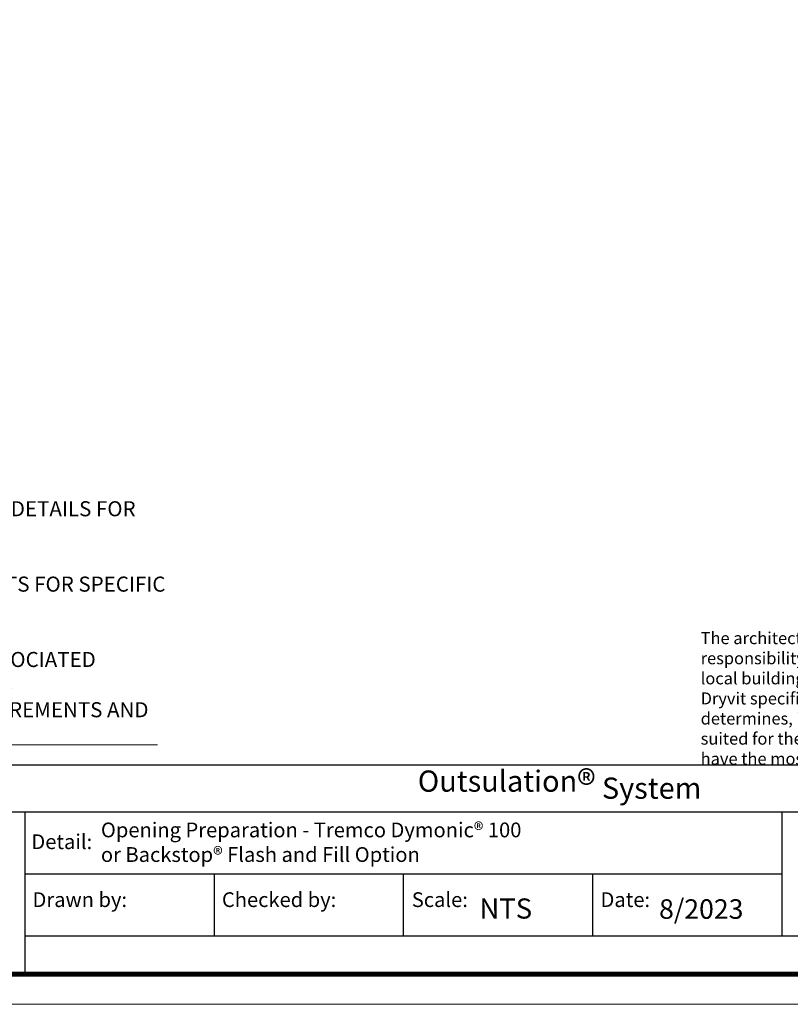
# Model space of a CAD drawing. Units: millimetres. Extents: x -3 to 111, y 0 to 43.
# Drawn here: x 26 to 29, y 22 to 26 of the extents above; entities that cross this region are included whole.
import ezdxf

# ---------------------------------------------------------------- set-up
doc = ezdxf.new("R2010")
doc.units = ezdxf.units.MM
doc.header["$MEASUREMENT"] = 0
doc.layers.get('DEFPOINTS').update_dxf_attribs({"linetype": 'CONTINUOUS', "lineweight": 5})
doc.layers.add('3- Titleblock', color=7, linetype='CONTINUOUS')
doc.layers.add('6 - Border', color=7, linetype='CONTINUOUS', lineweight=15, plot=False)
doc.layers.add('TITLEBLOCK', color=7, linetype='CONTINUOUS', lineweight=5)
doc.styles.add('02TREMCO', font='sanss___.ttf', dxfattribs={"height": 0.125})
doc.styles.add('0TREMCO', font='sanss___.ttf', dxfattribs={"height": 0.0625})
doc.styles.add('2020Tremco', font='sanss___.ttf', dxfattribs={"height": 0.09375})
doc.styles.add('arial', font='arial.ttf', dxfattribs={"height": 0.12})

# ---------------------------------------------------------------- blocks, each defined once
blk = doc.blocks.new('Outsulation TB')
at = {"layer": '3- Titleblock'}
for p, q in [((0.125, 0.9931), (7.6214, 0.9931)), ((0.125, 0.7981), (7.6214, 0.7981)), ((1.653, 0.7985), (1.653, 0.1258)), ((4.7917, 0.7981), (4.7917, 0.2826)), ((4.7917, 0.5404), (1.653, 0.5404)), ((2.4374, 0.5404), (2.4374, 0.2826)), ((3.2222, 0.5404), (3.2222, 0.2826)), ((4.0069, 0.5404), (4.0069, 0.2826)), ((6.0994, 0.2826), (1.653, 0.2826))]:
    blk.add_line(p, q, dxfattribs=at)
at = {"layer": '3- Titleblock', "lineweight": 0, "const_width": 0.02}
blk.add_lwpolyline([(0.125, 10.4254), (7.6214, 10.4254), (7.6214, 0.125), (0.125, 0.125)], close=True, dxfattribs=at)
at = {"layer": '6 - Border', "ltscale": 0.4}
blk.add_lwpolyline([(0, 10.5504), (7.7464, 10.5504), (7.7464, 0), (0, 0)], close=True, dxfattribs=at)
at = {"layer": '3- Titleblock', "style": '02TREMCO'}
for s, height, p in [('Detail:', 0.06124, (1.6796, 0.6437)), ('Drawn by:', 0.06124, (1.6843, 0.4034)), ('Checked by:', 0.061239, (2.4699, 0.4034)), ('Scale:', 0.06124, (3.2574, 0.4034)), ('Date:', 0.06124, (4.0402, 0.4034))]:
    blk.add_text(s, height=height, dxfattribs=at).set_placement(p)
at = {"layer": '3- Titleblock', "insert": (4.4556, 1.5436), "char_height": 0.05, "attachment_point": 1, "style": '0TREMCO'}
blk.add_mtext_dynamic_manual_height_columns("{\\fSansSerif|b0|i1|c2|p2;The architecture, engineering, and design of the project using the Dryvit products are the responsibility of the project's design professional. All products and systems must comply with local building codes and standards. This detail is for general information and guidance only and Dryvit specifically disclaims any liability for the use of this detail. The project design professional determines, in its sole discretion, whether this detail or a functionally equivalent detail is best suited for the project. This detail is subject to change without notice. Contact Dryvit to ensure you have the most recent version.}", width=3.106775, gutter_width=0.625, heights=[0], dxfattribs=at)
at = {"layer": '3- Titleblock', "ltscale": 0.3, "insert": (0.1415, 0.9696), "char_height": 0.09375, "width": 7.458093, "attachment_point": 1, "style": '2020Tremco'}
blk.add_mtext('\\pxqc;{\\fArial Black|b0|i0|c0|p34;\\H0.9375x;Outsulation\\fViner Hand ITC|b0|i0|c0|p66;\\H1.33267x;®\\fArial Black|b0|i0|c0|p34;\\H0.75037x; \\H0.99975x;System}', dxfattribs=at)

msp = doc.modelspace()

# ---------------------------------------------------------------- linework, layer by layer
at = {"layer": 'DEFPOINTS'}
msp.add_lwpolyline([(24.079, 23.9422), (24.079, 22.616), (26.0717, 22.616)], dxfattribs=at)

# ---------------------------------------------------------------- block references
at = {"layer": '3- Titleblock', "color": 244, "true_color": 0x991b1e}
msp.add_blockref('Outsulation TB', (23.8696, 21.5404), dxfattribs=at)

# ---------------------------------------------------------------- texts
at = {"layer": '3- Titleblock', "lineweight": 0, "style": '02TREMCO'}
msp.add_text('NTS', height=0.08349, dxfattribs=at).set_placement((27.4077, 21.8959))
at = {"layer": '3- Titleblock', "style": '02TREMCO'}
msp.add_text('8/2023', height=0.08097, dxfattribs=at).set_placement((28.1527, 21.895))
at = {"layer": '3- Titleblock', "insert": (25.8376, 22.2942), "char_height": 0.061239, "attachment_point": 1, "style": '02TREMCO'}
msp.add_mtext_dynamic_manual_height_columns('{\\fArial|b0|i0|c0|p34;Opening Preparation - Tremco Dymonic\\C7;®\\C256; 100\\Por \\C7;Backstop® Flash and Fill\\C256; Option}', width=2.144589, gutter_width=0.625, heights=[0], dxfattribs=at)
at = {"layer": 'TITLEBLOCK', "insert": (24.0793, 23.731), "char_height": 0.0625, "attachment_point": 1, "style": 'arial'}
msp.add_mtext_dynamic_manual_height_columns("NOTE:\\P1. REFER TO HEAD, SILL AND JAMB DETAILS FOR FLASHING INTEGRATION.\\P\\P2. REFER TO PRODUCT DATA SHEETS FOR SPECIFIC APPLICATION METHODS.\\P\\P3. INSTALL WINDOW UNIT AND ASSOCIATED FLASHINGS PER MANUFACTURER'S RECOMMENDATIONS, CODE REQUIREMENTS AND PROJECT DOCUMENTS.", width=2.025867, gutter_width=0.625, heights=[0], dxfattribs=at)

doc.saveas('drawing.dxf')
